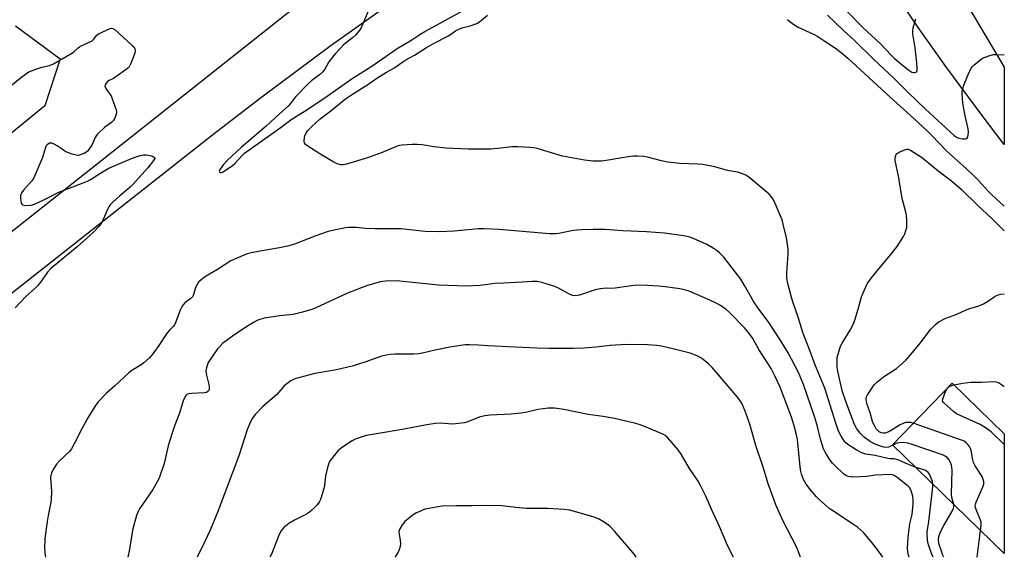
# Model space of a CAD drawing. Units: inches. Extents: x 1267766 to 1273766, y 541451 to 545452.
# Drawn here: x 1273372 to 1273766, y 541451 to 541666 of the extents above; entities that cross this region are included whole.
import ezdxf

# ---------------------------------------------------------------- set-up
doc = ezdxf.new("R2010")
doc.units = ezdxf.units.IN
doc.header["$MEASUREMENT"] = 0
for name, color, linetype in [('BLDG-Footprint', 5, 'Continuous'), ('NTRL-Trees', 3, 'Continuous'), ('TRANS-Road', 130, 'Continuous'), ('Undefined', 1, 'Continuous')]:
    doc.layers.add(name, color=color, linetype=linetype)

msp = doc.modelspace()

# ---------------------------------------------------------------- linework, layer by layer
at = {"layer": 'BLDG-Footprint', "elevation": 475.29}
msp.add_lwpolyline([(1273765.56, 541500.64), (1273765.56, 541452.83), (1273720.87, 541496.23), (1273744.77, 541520.84)], close=True, dxfattribs=at)
at = {"layer": 'NTRL-Trees'}
msp.add_lwpolyline([(1273370.67, 541663.7), (1273388.61, 541650.44), (1273382.37, 541631.72), (1273356.62, 541610.65)], dxfattribs=at)
at = {"layer": 'TRANS-Road'}
for points in [[(1273646.19, 541744.62), (1273624.99, 541733.53), (1273578.63, 541711.25), (1273566.12, 541703.3), (1273549.57, 541692.5), (1273525.01, 541675.89), (1273496.78, 541655.89), (1273469.03, 541635.24), (1273449.51, 541620.09), (1273235.43, 541451.32), (1273204.81, 541451.33), (1273283.5, 541513.65), (1273302.05, 541528.35), (1273479.11, 541668.61), (1273480.69, 541669.86), (1273512.99, 541692.07), (1273517.04, 541694.83), (1273553.8, 541719.18), (1273590.97, 541742.91), (1273621.28, 541761.56), (1273629.75, 541766.75)], [(1273683.5, 541737.06), (1273701.45, 541744.54), (1273725.61, 541708.88), (1273748.57, 541675.76), (1273765.58, 541647.24), (1273765.57, 541616.31), (1273756.69, 541627.83), (1273742.23, 541647.5), (1273730.98, 541663.46), (1273717.35, 541683.71), (1273709.4, 541696)]]:
    msp.add_lwpolyline(points, close=True, dxfattribs=at)
at = {"layer": 'Undefined'}
msp.add_line((1273754.72, 541451.27, 474), (1273756.09, 541462.03, 474), dxfattribs=at)
for points, elevation in [([(1273730.04, 541487.33), (1273727.33, 541488.31), (1273723.42, 541490.05), (1273722.1, 541490.52), (1273721.56, 541490.61), (1273719.93, 541490.64), (1273719.01, 541490.74), (1273713.99, 541491.95), (1273710.31, 541492.51), (1273708.73, 541493.06), (1273706.42, 541494.18), (1273703.08, 541496.35), (1273702.29, 541497.06), (1273701.59, 541497.84), (1273700.37, 541499.74), (1273699.42, 541501.74), (1273698.28, 541504.86), (1273693.86, 541518.88), (1273689.93, 541528.43), (1273687.47, 541535.06), (1273685.21, 541540.77), (1273684.67, 541542.4), (1273683.28, 541547.21), (1273681.25, 541552.94), (1273680.71, 541554.66), (1273679.15, 541560.72), (1273678.79, 541562.98), (1273678.79, 541564.93), (1273679.32, 541572.5), (1273679.26, 541574.14), (1273679.05, 541576.42), (1273678.55, 541579.01), (1273677.3, 541584.45), (1273676.82, 541586.14), (1273673.71, 541593.56), (1273673.17, 541594.61), (1273672.66, 541595.33), (1273671.67, 541596.37), (1273668.41, 541599.24), (1273663.56, 541603.18), (1273662.33, 541603.99), (1273660.69, 541604.7), (1273659, 541605.27), (1273655.1, 541605.94), (1273649.92, 541607.3), (1273645.24, 541608.22), (1273643.18, 541608.46), (1273636.01, 541608.72), (1273631.25, 541609.23), (1273628.69, 541609.75), (1273623.09, 541611.21), (1273621.67, 541611.48), (1273619.13, 541611.65), (1273617.38, 541611.55), (1273613.58, 541611.13), (1273608.36, 541610.2), (1273604.66, 541609.63), (1273603.25, 541609.54), (1273601.33, 541609.61), (1273597.89, 541610.05), (1273589.13, 541611.58), (1273578.99, 541614.65), (1273577.59, 541614.99), (1273576.12, 541615.13), (1273571.36, 541615.3), (1273568.98, 541615.27), (1273563.33, 541614.61), (1273560.49, 541614.4), (1273551.46, 541614.45), (1273542.73, 541614.8), (1273537.78, 541615.35), (1273533.13, 541616.09), (1273531.13, 541616.27), (1273529.14, 541616.31), (1273525.15, 541616.04), (1273524.11, 541615.9), (1273523.12, 541615.63), (1273517.19, 541613.04), (1273511.22, 541610.97), (1273502.91, 541608.44), (1273501.58, 541608.19), (1273500.57, 541608.17), (1273499.16, 541608.53), (1273497.55, 541609.29), (1273492.19, 541612.58), (1273487.47, 541615.64), (1273486.56, 541616.33), (1273486.08, 541616.93), (1273485.97, 541617.4), (1273485.97, 541617.92), (1273486.31, 541619.83), (1273486.73, 541620.86), (1273487.42, 541621.8), (1273488.89, 541623.37), (1273492.35, 541626.56), (1273496.05, 541629.28), (1273502.55, 541634.48), (1273505.26, 541636.43), (1273511.8, 541640.54), (1273514.97, 541642.76), (1273518.9, 541645.19), (1273521.83, 541646.84), (1273525.35, 541649.37), (1273526.63, 541650.13), (1273530.09, 541651.92), (1273534.88, 541655.05), (1273537.65, 541656.68), (1273543.59, 541659.69), (1273546.44, 541661.71), (1273547.17, 541662.15), (1273548.97, 541662.93), (1273552.27, 541663.66), (1273554.98, 541664.69), (1273555.97, 541665.29), (1273559.19, 541668.01)], 470), ([(1273679.05, 541666.27), (1273680.12, 541665.34), (1273681.99, 541663.95), (1273683.22, 541663.17), (1273689.71, 541660.22), (1273691.16, 541659.43), (1273693.93, 541657.52), (1273698.13, 541654.77), (1273700.46, 541653.03), (1273703.15, 541650.83), (1273719.96, 541635.14), (1273728.05, 541627.96), (1273734.75, 541621.68), (1273736.64, 541619.82), (1273742.4, 541613.88), (1273745.36, 541611.09), (1273750.64, 541606.43), (1273752.96, 541604.19), (1273755.22, 541601.89), (1273759.17, 541597.56), (1273760.6, 541596.17), (1273765.58, 541591.67)], 470), ([(1273368.25, 541639.31), (1273373.25, 541643.33), (1273376.05, 541645.29), (1273377.09, 541645.77), (1273379.28, 541646.53), (1273381.21, 541647.13), (1273384.26, 541647.85), (1273385.84, 541648.54), (1273393.45, 541652.88), (1273394.11, 541653.39), (1273395.68, 541654.95), (1273396.4, 541655.47), (1273401.3, 541657.71), (1273401.92, 541658.22), (1273403.25, 541659.92), (1273403.89, 541660.44), (1273406.99, 541662.01), (1273408.56, 541662.65), (1273409.06, 541662.74), (1273409.54, 541662.67), (1273410.46, 541662.09), (1273417.33, 541655.88), (1273418.04, 541655.11), (1273418.39, 541654.53), (1273418.56, 541653.89), (1273418.39, 541652.81), (1273416.78, 541648.64), (1273416.09, 541647.36), (1273415.51, 541646.75), (1273414.84, 541646.2), (1273410.83, 541643.27), (1273409.84, 541642.66), (1273408.1, 541641.86), (1273407.46, 541641.46), (1273406.89, 541640.84), (1273406.52, 541640.13), (1273406.45, 541639.64), (1273406.6, 541638.94), (1273407.01, 541638.23), (1273408.41, 541636.39), (1273408.86, 541635.66), (1273409.76, 541633.46), (1273410.93, 541630.1), (1273411.05, 541629.26), (1273410.92, 541628.43), (1273410.32, 541626.8), (1273409.76, 541625.79), (1273409.08, 541625.11), (1273406.44, 541623.18), (1273403.48, 541620.39), (1273402.93, 541619.73), (1273402.55, 541619.11), (1273401.35, 541616.21), (1273400.06, 541614.27), (1273399.5, 541613.61), (1273398.84, 541613.06), (1273398.08, 541612.65), (1273397, 541612.22), (1273395.9, 541611.92), (1273395.06, 541611.94), (1273393.38, 541612.37), (1273391.44, 541613.04), (1273390.44, 541613.55), (1273388.9, 541614.71), (1273387.39, 541615.69), (1273386.1, 541616.44), (1273385.33, 541616.77), (1273384.82, 541616.85), (1273384.32, 541616.74), (1273383.4, 541616.15), (1273383.02, 541615.74), (1273382.65, 541615.05), (1273381.5, 541611.05), (1273378.04, 541602.91), (1273377.24, 541601.71), (1273373.94, 541597.97), (1273373.28, 541597.06), (1273372.88, 541596.34), (1273372.74, 541595.82), (1273372.7, 541595), (1273372.79, 541593.88), (1273373, 541592.83), (1273373.19, 541592.4), (1273373.51, 541592.12), (1273374.48, 541591.93), (1273376.74, 541592), (1273377.56, 541592.16), (1273378.36, 541592.44), (1273382.09, 541594.11), (1273388.08, 541597.19), (1273399.45, 541601.6), (1273400.69, 541602.28), (1273405, 541605.01), (1273407.95, 541606.75), (1273416.97, 541610.62), (1273418.87, 541611.35), (1273420.49, 541611.84), (1273421.86, 541612.14), (1273423, 541612.11), (1273424.44, 541611.84), (1273425.75, 541611.46), (1273426.25, 541611.09), (1273426.29, 541610.71), (1273425.87, 541609.85), (1273423.52, 541606.89), (1273417.73, 541600.44), (1273416.5, 541599.27), (1273412.43, 541595.81), (1273409.57, 541593.17), (1273408.54, 541592.09), (1273408, 541591.31), (1273407.61, 541590.54), (1273405.74, 541586.29), (1273405.09, 541585), (1273403.99, 541583.48), (1273401.88, 541581.24), (1273400.41, 541579.83), (1273395.39, 541575.39), (1273384.66, 541566.62), (1273383.45, 541565.24), (1273380.64, 541561.25), (1273379.59, 541559.93), (1273378.24, 541558.57), (1273374.81, 541555.51), (1273370.53, 541550.98)], 470), ([(1273721.01, 541496.1), (1273719.36, 541495.33), (1273718.33, 541495.12), (1273716.92, 541495.39), (1273714.21, 541496.36), (1273712.13, 541497.45), (1273709.62, 541499.32), (1273708.08, 541500.93), (1273706.74, 541502.68), (1273705.82, 541504.32), (1273705.03, 541506.15), (1273702.11, 541513.95), (1273701.01, 541517.47), (1273699.7, 541522.6), (1273699.04, 541525.64), (1273698.83, 541527.32), (1273698.8, 541529.93), (1273698.87, 541531.08), (1273699.05, 541532.11), (1273700.12, 541535.61), (1273700.78, 541536.9), (1273704.03, 541542.1), (1273705.25, 541544.35), (1273705.85, 541546), (1273707.26, 541550.48), (1273708.57, 541555.34), (1273709.21, 541556.93), (1273710.88, 541560.58), (1273711.48, 541561.57), (1273712.55, 541562.95), (1273715.49, 541566.6), (1273720.25, 541572.24), (1273722.81, 541575.51), (1273725.36, 541579.48), (1273725.86, 541580.54), (1273726.31, 541581.94), (1273726.59, 541583.08), (1273726.68, 541583.96), (1273726.65, 541585.75), (1273726.49, 541588.14), (1273726.26, 541589.26), (1273724.76, 541594.67), (1273723.5, 541602.93), (1273722.05, 541609.84), (1273722.04, 541610.69), (1273722.15, 541611.5), (1273722.4, 541612.23), (1273722.71, 541612.64), (1273723.15, 541612.96), (1273723.92, 541613.37), (1273726.11, 541614.26), (1273726.65, 541614.37), (1273727.16, 541614.34), (1273728.12, 541613.96), (1273732.86, 541610.98), (1273739.19, 541605.8), (1273744.54, 541601.75), (1273748.3, 541598.41), (1273754.98, 541591.86), (1273760.73, 541586.58), (1273765.58, 541581.79)], 472), ([(1273717.13, 541451.27), (1273714.63, 541454.72), (1273712.83, 541457.02), (1273709.29, 541461.24), (1273706.96, 541463.29), (1273705.01, 541464.7), (1273696.64, 541470.1), (1273695.7, 541470.8), (1273694.13, 541472.15), (1273691.69, 541474.34), (1273690.64, 541475.39), (1273688.12, 541478.28), (1273686.45, 541480.5), (1273685.88, 541481.41), (1273685.4, 541482.41), (1273684.62, 541484.53), (1273684.31, 541485.6), (1273684.05, 541487.37), (1273683, 541498.31), (1273682.62, 541500.16), (1273681.65, 541503.8), (1273680.57, 541507.34), (1273679.43, 541510.5), (1273676.05, 541519.23), (1273673.97, 541523.86), (1273672.51, 541526.72), (1273667.56, 541534.33), (1273665.14, 541538.7), (1273663.86, 541540.62), (1273661.87, 541542.93), (1273655.89, 541549.13), (1273654.57, 541550.33), (1273652.25, 541551.91), (1273650.52, 541552.85), (1273647.99, 541554.06), (1273639.77, 541557.68), (1273637.89, 541558.22), (1273635.97, 541558.64), (1273630.12, 541559.35), (1273627.48, 541559.6), (1273623.07, 541559.94), (1273618.69, 541560.03), (1273616.66, 541559.84), (1273613.01, 541559.2), (1273610.22, 541558.84), (1273608.83, 541558.76), (1273606.63, 541558.79), (1273604.28, 541558.6), (1273602.25, 541558.23), (1273596, 541556.1), (1273594.95, 541555.88), (1273594.19, 541555.83), (1273593.15, 541555.98), (1273591.64, 541556.53), (1273587.49, 541558.89), (1273586.15, 541559.5), (1273580.86, 541561.1), (1273579.73, 541561.38), (1273578.91, 541561.49), (1273577.02, 541561.52), (1273573.06, 541561.21), (1273565.73, 541560.78), (1273562.17, 541560.77), (1273556.32, 541559.92), (1273550.75, 541559.59), (1273539.64, 541560.07), (1273522.86, 541561.75), (1273518.45, 541561.7), (1273516.37, 541561.41), (1273510.82, 541559.76), (1273503.34, 541556.9), (1273490.71, 541550.93), (1273489.09, 541550.26), (1273484.83, 541549.12), (1273481.55, 541548.38), (1273476.32, 541547.85), (1273469.98, 541546.86), (1273467.53, 541546.09), (1273465.75, 541545.18), (1273463.31, 541543.64), (1273457.91, 541540), (1273454.81, 541537.82), (1273453.43, 541536.76), (1273452.26, 541535.59), (1273451.36, 541534.54), (1273448.13, 541529.93), (1273447.68, 541529.18), (1273447.34, 541528.4), (1273446.96, 541527.06), (1273446.78, 541525.97), (1273446.9, 541524.58), (1273447.92, 541520.37), (1273448.1, 541519.3), (1273448.04, 541518.41), (1273447.85, 541517.97), (1273447.56, 541517.6), (1273446.96, 541517.19), (1273446.17, 541517), (1273440.94, 541516.73), (1273439.83, 541516.59), (1273439.13, 541516.32), (1273438.78, 541516), (1273438.48, 541515.59), (1273437.72, 541513.86), (1273436.26, 541508.92), (1273434.13, 541503.38), (1273432.16, 541497.51), (1273431.69, 541495.82), (1273430.04, 541488.74), (1273428.06, 541482.94), (1273427.31, 541481.39), (1273425.57, 541478.43), (1273420.19, 541470.65), (1273419.65, 541469.59), (1273419.09, 541467.96), (1273417.93, 541464.08), (1273417.61, 541462.68), (1273417.01, 541459.55), (1273416.24, 541454.52), (1273415.57, 541451.3)], 466), ([(1273729.25, 541504.86), (1273728.27, 541505.11), (1273727.24, 541505.21), (1273726.21, 541505.14), (1273725.49, 541504.95), (1273724.05, 541504.24), (1273720.16, 541501.77), (1273719.1, 541501.27), (1273718.01, 541500.9), (1273717.2, 541500.85), (1273716.41, 541501.06), (1273715.67, 541501.45), (1273715.02, 541502), (1273714.44, 541502.65), (1273713.97, 541503.36), (1273713.31, 541504.59), (1273712.88, 541505.62), (1273711.99, 541509.07), (1273710.74, 541512.76), (1273710.44, 541514.4), (1273710.48, 541515.18), (1273710.91, 541516.19), (1273712.48, 541518.59), (1273713.66, 541520.22), (1273714.67, 541521.22), (1273717.36, 541523.39), (1273722.58, 541526.75), (1273726.19, 541530.05), (1273728.1, 541532.15), (1273731.59, 541536.3), (1273736.28, 541542.49), (1273738.06, 541544.36), (1273739.21, 541545.21), (1273742.28, 541546.84), (1273746.59, 541548.47), (1273750.4, 541550.19), (1273752.26, 541550.88), (1273755.09, 541551.7), (1273757.29, 541552.6), (1273758.83, 541553.46), (1273761.94, 541555.61), (1273763.15, 541556.23), (1273764.17, 541556.47), (1273765.57, 541556.59)], 474), ([(1273684.2, 541451.28), (1273683.57, 541453.05), (1273682.7, 541455.13), (1273677.09, 541466.03), (1273674.35, 541472.23), (1273673.19, 541475.54), (1273671.25, 541480.59), (1273669.47, 541486.86), (1273666.36, 541496.02), (1273663.91, 541504.46), (1273662.11, 541509.73), (1273661.46, 541511.33), (1273660.71, 541512.84), (1273659.06, 541515.22), (1273652.3, 541523.26), (1273648.92, 541527.13), (1273647.42, 541528.56), (1273644.66, 541530.84), (1273642.88, 541531.77), (1273640.18, 541532.8), (1273633.7, 541534.49), (1273628.64, 541535.67), (1273626.81, 541535.92), (1273623.09, 541536.16), (1273614.75, 541536.3), (1273608.18, 541535.87), (1273602.5, 541535.23), (1273597.63, 541534.92), (1273593.45, 541534.78), (1273583.69, 541534.74), (1273579.05, 541534.83), (1273570.43, 541535.21), (1273559.38, 541535.82), (1273555.64, 541536.11), (1273552.06, 541536.2), (1273550.28, 541536.15), (1273544.22, 541535.24), (1273538.27, 541534.07), (1273533.82, 541532.97), (1273531.8, 541532.64), (1273529.75, 541532.49), (1273522.38, 541532.45), (1273520.29, 541532.33), (1273518.84, 541532.13), (1273516.92, 541531.63), (1273510.2, 541529.23), (1273507.73, 541528.42), (1273505.73, 541527.86), (1273501.1, 541526.68), (1273498.23, 541526.06), (1273490.21, 541524.78), (1273482.23, 541522.58), (1273481.41, 541522.25), (1273480.65, 541521.81), (1273478.04, 541519.84), (1273477.43, 541519.21), (1273475.03, 541516.32), (1273474.02, 541515.35), (1273469.49, 541511.53), (1273466.45, 541508.3), (1273465.38, 541506.93), (1273464.59, 541505.42), (1273463.3, 541502.56), (1273459.86, 541491.78), (1273451.54, 541469.6), (1273448.41, 541462.1), (1273446.28, 541457.54), (1273443.23, 541451.3)], 464), ([(1273745.47, 541520.16), (1273749.05, 541520.92), (1273751.07, 541521.16), (1273752.4, 541521.26), (1273756.46, 541521.29), (1273761.38, 541521.55), (1273762.28, 541521.46), (1273763.25, 541521.12), (1273764.5, 541520.38), (1273765.43, 541519.67), (1273765.57, 541519.53)], 476), ([(1273765.57, 541496.42), (1273760.27, 541501.47), (1273758.52, 541502.72), (1273755.92, 541504.29), (1273746.51, 541508.68), (1273745.31, 541509.54), (1273741.51, 541512.87), (1273741.16, 541513.29), (1273740.95, 541513.74), (1273740.98, 541514.5), (1273742.01, 541517.29), (1273742.7, 541518.71)], 476), ([(1273742.7, 541518.71), (1273742.98, 541519.07), (1273743.39, 541519.42)], 476), ([(1273743.39, 541519.42), (1273744.29, 541519.84), (1273745.47, 541520.16)], 476), ([(1273657.4, 541451.28), (1273655.04, 541456), (1273651.91, 541463.56), (1273649.02, 541469.65), (1273646.39, 541475.77), (1273644.31, 541479.92), (1273643.33, 541481.7), (1273639.84, 541486.82), (1273636.49, 541492.5), (1273635.36, 541494.26), (1273631.06, 541499.16), (1273630.21, 541499.95), (1273629.27, 541500.52), (1273621.57, 541503.65), (1273619.77, 541504.3), (1273617.84, 541504.84), (1273609.86, 541506.82), (1273605.44, 541507.56), (1273599.37, 541508.33), (1273589.64, 541510.34), (1273585.9, 541510.83), (1273584.83, 541510.89), (1273583.44, 541510.84), (1273579.39, 541510.41), (1273574.33, 541509.19), (1273572.65, 541508.89), (1273568.65, 541508.55), (1273560.21, 541508.04), (1273558.15, 541507.84), (1273555.91, 541507.23), (1273551.29, 541505.4), (1273549.89, 541505.06), (1273545.3, 541504.55), (1273540.35, 541504.88), (1273538.33, 541504.77), (1273534.91, 541504.22), (1273525.98, 541502.51), (1273514.93, 541500.68), (1273510.74, 541499.91), (1273507.98, 541499.09), (1273506.36, 541498.49), (1273505.11, 541497.78), (1273500.96, 541495.09), (1273500.05, 541494.39), (1273499.44, 541493.77), (1273496.5, 541490.11), (1273495.82, 541488.86), (1273495.19, 541486.66), (1273494.53, 541483.86), (1273494.07, 541480), (1273493.86, 541478.84), (1273492.84, 541475.17), (1273492.55, 541474.35), (1273492.16, 541473.58), (1273491.65, 541472.87), (1273490.87, 541471.99), (1273489.01, 541470.07), (1273488.13, 541469.29), (1273486.88, 541468.54), (1273482.17, 541466.12), (1273479.88, 541464.77), (1273477.93, 541463.17), (1273476.8, 541461.88), (1273475.99, 541460.35), (1273472.91, 541452.56), (1273472.3, 541451.3)], 462), ([(1273756.09, 541462.03), (1273756.36, 541464.23), (1273756.33, 541465.36), (1273756.1, 541466.15), (1273754.36, 541470.37), (1273754.11, 541471.17), (1273754, 541471.97), (1273754.08, 541472.52), (1273754.35, 541473.34), (1273757.18, 541479.69), (1273757.39, 541480.48), (1273757.35, 541481.62), (1273757.07, 541482.74), (1273756.69, 541483.51), (1273753.89, 541487.89), (1273753.23, 541489.16), (1273752.95, 541490.25), (1273752.35, 541493.92), (1273752.09, 541494.75), (1273751.71, 541495.52), (1273751.02, 541496.41), (1273750.41, 541496.98), (1273749.52, 541497.63), (1273748.51, 541498.16), (1273729.25, 541504.86)], 474), ([(1273745.45, 541472.36), (1273744.64, 541475.22), (1273744.46, 541476.37), (1273744.71, 541486.08), (1273744.67, 541487.25), (1273744.5, 541488.07), (1273744.07, 541489.11), (1273743.37, 541490.34), (1273742.84, 541491), (1273741.94, 541491.72), (1273740.88, 541492.21), (1273728.78, 541496.4), (1273727.06, 541496.92), (1273725.29, 541497.15), (1273723.52, 541497.09), (1273722.44, 541496.77), (1273721.01, 541496.1)], 472), ([(1273737.1, 541480.47), (1273736.84, 541481.61), (1273736.13, 541483.51), (1273735.64, 541484.55), (1273735.17, 541485.2), (1273734.57, 541485.67), (1273733.79, 541486.04), (1273730.04, 541487.33)], 470), ([(1273737.12, 541451.27), (1273736.61, 541452.48), (1273735.47, 541455.83), (1273735.07, 541457.25), (1273734.85, 541458.4), (1273734.71, 541460.44), (1273734.73, 541461.52), (1273735.38, 541465.62), (1273736.97, 541478.29), (1273737.09, 541479.47), (1273737.1, 541480.47)], 470), ([(1273618.6, 541451.28), (1273618.14, 541452), (1273617.29, 541453.15), (1273609.95, 541461.69), (1273608.27, 541463.51), (1273607.45, 541464.24), (1273605.57, 541465.51), (1273603.57, 541466.62), (1273601.4, 541467.46), (1273594.4, 541469.47), (1273592.14, 541470.05), (1273589.85, 541470.43), (1273583.35, 541470.82), (1273574.58, 541470.84), (1273570.55, 541471.14), (1273565.03, 541471.81), (1273558.05, 541472), (1273552.94, 541471.89), (1273546.79, 541471.91), (1273541.03, 541471.66), (1273538.72, 541471.35), (1273534.37, 541470.5), (1273533.53, 541470.24), (1273532.44, 541469.78), (1273530.58, 541468.86), (1273529.58, 541468.26), (1273526.21, 541465.57), (1273525.59, 541464.98), (1273525.07, 541464.32), (1273524.15, 541462.6), (1273523.83, 541461.57), (1273523.86, 541460.47), (1273524.32, 541457.94), (1273524.41, 541456.77), (1273524.27, 541455.66), (1273523.89, 541454.31), (1273523.48, 541453.27), (1273522.88, 541452.28), (1273522.15, 541451.29)], 460), ([(1273741.47, 541451.27), (1273740.96, 541452.34), (1273740.44, 541453.69), (1273739.56, 541456.41), (1273739.39, 541457.25), (1273739.32, 541458.14), (1273739.46, 541459.58), (1273740.15, 541461.44), (1273741.41, 541464.03), (1273745.11, 541470.36), (1273745.43, 541471.39), (1273745.45, 541472.36)], 472)]:
    msp.add_lwpolyline(points, dxfattribs=dict(at, elevation=elevation))
for points in [[(1273512.15, 541671.09, 468), (1273509.47, 541664.51, 468), (1273508.55, 541662.69, 468), (1273507.56, 541661.27, 468), (1273506.66, 541660.14, 468), (1273505.32, 541658.9, 468), (1273501.64, 541656.04, 468), (1273500.43, 541654.83, 468), (1273498.31, 541652.5, 468), (1273495.88, 541649.24, 468), (1273494.21, 541646.44, 468), (1273493.4, 541645.37, 468), (1273492.08, 541644.17, 468), (1273489.2, 541641.97, 468), (1273487.49, 541640.33, 468), (1273482.6, 541635.39, 468), (1273481.96, 541634.61, 468), (1273480.58, 541632.59, 468), (1273479.58, 541631.55, 468), (1273476.12, 541628.51, 468), (1273470.86, 541623.56, 468), (1273465.35, 541618.98, 468), (1273460.91, 541615.14, 468), (1273455.19, 541609.84, 468), (1273453.8, 541608.31, 468), (1273452.42, 541606.46, 468), (1273452.18, 541606.02, 468), (1273452.06, 541605.59, 468), (1273452.13, 541605.3, 468), (1273452.31, 541605.1, 468), (1273452.58, 541605.02, 468), (1273452.95, 541605.08, 468), (1273453.65, 541605.4, 468), (1273457.4, 541607.86, 468), (1273458.44, 541608.78, 468), (1273461.05, 541611.76, 468), (1273462.15, 541612.79, 468), (1273475.81, 541622.55, 468), (1273481.15, 541626.54, 468), (1273486, 541629.48, 468), (1273493.88, 541634.69, 468), (1273505.17, 541642.6, 468), (1273512.96, 541647.61, 468), (1273523.14, 541654.58, 468), (1273528.92, 541658.07, 468), (1273532.22, 541660.23, 468), (1273534.16, 541661.38, 468), (1273542.75, 541666.06, 468), (1273561.39, 541676.55, 468)], [(1273695.02, 541667.96, 468), (1273701.51, 541661.7, 468), (1273705.56, 541657.91, 468), (1273713.49, 541650.23, 468), (1273721.53, 541642.65, 468), (1273727.07, 541637.16, 468), (1273734.17, 541630.41, 468), (1273745.59, 541619.84, 468), (1273746.72, 541619.08, 468), (1273747.48, 541618.77, 468), (1273748.87, 541618.53, 468), (1273749.94, 541618.51, 468), (1273750.6, 541618.72, 468), (1273750.87, 541619.05, 468), (1273751.19, 541620, 468), (1273751.34, 541621.36, 468), (1273751.19, 541622.53, 468), (1273750.01, 541627.72, 468), (1273749, 541632.84, 468), (1273748.76, 541636.55, 468), (1273748.8, 541637.41, 468), (1273748.98, 541638.59, 468), (1273749.39, 541640.02, 468), (1273750.82, 541643.58, 468), (1273751.64, 541645.41, 468), (1273752.3, 541646.67, 468), (1273752.8, 541647.36, 468), (1273753.42, 541647.97, 468), (1273756.37, 541650.41, 468), (1273757.11, 541650.85, 468), (1273757.88, 541651.18, 468), (1273759.76, 541651.82, 468), (1273761.12, 541652.18, 468), (1273762.86, 541652.26, 468), (1273765.58, 541652.04, 468)], [(1273702.94, 541669.26, 466), (1273709.01, 541663.2, 466), (1273716.25, 541656.43, 466), (1273720.37, 541651.98, 466), (1273721.73, 541650.65, 466), (1273725.57, 541647.44, 466), (1273727.46, 541645.99, 466), (1273728.68, 541645.22, 466), (1273729.19, 541645.04, 466), (1273729.65, 541645.01, 466), (1273730.29, 541645.16, 466), (1273730.61, 541645.4, 466), (1273730.78, 541645.81, 466), (1273730.84, 541646.6, 466), (1273730.66, 541648.94, 466), (1273730.03, 541654.88, 466), (1273729.1, 541660.46, 466), (1273729.08, 541661.58, 466), (1273729.22, 541662.95, 466), (1273730.2, 541666.52, 466)], [(1273727.65, 541451.27, 468), (1273727.15, 541452.71, 468), (1273727, 541453.57, 468), (1273726.97, 541454.98, 468), (1273727.04, 541457.26, 468), (1273727.22, 541459.33, 468), (1273727.86, 541464.65, 468), (1273728.73, 541468.38, 468), (1273729.11, 541471.13, 468), (1273729.22, 541472.59, 468), (1273729.18, 541474.34, 468), (1273729, 541475.72, 468), (1273728.39, 541477.83, 468), (1273727.84, 541479.06, 468), (1273727.17, 541479.75, 468), (1273722.86, 541483.18, 468), (1273721.65, 541484, 468), (1273720.97, 541484.26, 468), (1273720.15, 541484.32, 468), (1273714.12, 541484.14, 468), (1273710.52, 541483.59, 468), (1273708.14, 541483.45, 468), (1273704.87, 541483.36, 468), (1273703.99, 541483.43, 468), (1273703.21, 541483.61, 468), (1273702.23, 541483.99, 468), (1273701.3, 541484.64, 468), (1273698.12, 541487.68, 468), (1273696.92, 541488.96, 468), (1273696.07, 541490.14, 468), (1273694.49, 541492.61, 468), (1273693.9, 541493.62, 468), (1273693.42, 541494.69, 468), (1273692.24, 541498.46, 468), (1273690.96, 541503.62, 468), (1273689.98, 541507.11, 468), (1273685.38, 541520.28, 468), (1273683.33, 541525.15, 468), (1273679.27, 541533.02, 468), (1273676.37, 541537.83, 468), (1273671.56, 541545.14, 468), (1273667.22, 541550.9, 468), (1273665.3, 541553.74, 468), (1273664.43, 541555.2, 468), (1273661.84, 541559.97, 468), (1273660.34, 541562.46, 468), (1273653.55, 541571.25, 468), (1273652.01, 541572.9, 468), (1273650.95, 541573.81, 468), (1273649.27, 541574.88, 468), (1273646.78, 541576.28, 468), (1273641.48, 541578.65, 468), (1273639.62, 541579.33, 468), (1273637.44, 541579.75, 468), (1273629.88, 541580.86, 468), (1273622.72, 541581.37, 468), (1273613.19, 541581.79, 468), (1273606.07, 541582.23, 468), (1273601.37, 541582.31, 468), (1273596.93, 541582.2, 468), (1273594.89, 541582.05, 468), (1273593.43, 541581.84, 468), (1273587.73, 541580.7, 468), (1273586.29, 541580.59, 468), (1273583.94, 541580.56, 468), (1273563.8, 541582.27, 468), (1273557.87, 541582.6, 468), (1273555.58, 541582.53, 468), (1273545.75, 541581.62, 468), (1273540.13, 541581.41, 468), (1273534.36, 541581.56, 468), (1273524.56, 541582.6, 468), (1273517.28, 541582.53, 468), (1273514.33, 541582.59, 468), (1273510.48, 541582.71, 468), (1273506.84, 541583.06, 468), (1273504.77, 541583.12, 468), (1273503.59, 541583.09, 468), (1273502.44, 541582.95, 468), (1273497.28, 541581.91, 468), (1273495.59, 541581.49, 468), (1273490.61, 541579.8, 468), (1273482.18, 541576.43, 468), (1273479.32, 541575.57, 468), (1273476.07, 541574.9, 468), (1273468.47, 541573.65, 468), (1273464.98, 541573.01, 468), (1273463.26, 541572.61, 468), (1273459.71, 541571.13, 468), (1273456.76, 541569.73, 468), (1273451.4, 541566.31, 468), (1273446.52, 541563.45, 468), (1273444.89, 541562.23, 468), (1273443.85, 541561.25, 468), (1273443.23, 541560.33, 468), (1273442.61, 541559.08, 468), (1273441.8, 541556.31, 468), (1273441.47, 541555.54, 468), (1273440.71, 541554.71, 468), (1273438.45, 541553.11, 468), (1273437.56, 541552.04, 468), (1273436.95, 541551.09, 468), (1273436.43, 541550.01, 468), (1273434.74, 541545.44, 468), (1273434.16, 541544.22, 468), (1273433.56, 541543.43, 468), (1273432.1, 541541.9, 468), (1273431, 541540.58, 468), (1273427.94, 541535.98, 468), (1273425.51, 541532.61, 468), (1273424.16, 541531.05, 468), (1273422.02, 541529.03, 468), (1273420.84, 541528.2, 468), (1273417.15, 541525.89, 468), (1273416, 541525, 468), (1273410.4, 541519.78, 468), (1273407.07, 541516.93, 468), (1273403.63, 541513.3, 468), (1273402.42, 541511.61, 468), (1273399.62, 541507, 468), (1273397.16, 541502.57, 468), (1273394.2, 541496.65, 468), (1273393.05, 541494.59, 468), (1273392.08, 541493.43, 468), (1273388.33, 541489.77, 468), (1273387.15, 541488.49, 468), (1273385.96, 541486.8, 468), (1273385.11, 541485.03, 468), (1273384.78, 541483.99, 468), (1273384.69, 541483.16, 468), (1273385.04, 541477.69, 468), (1273384.94, 541474.07, 468), (1273384.71, 541472.63, 468), (1273383.69, 541468.01, 468), (1273383.29, 541465.59, 468), (1273382.47, 541458.61, 468), (1273382.31, 541454.85, 468), (1273382.58, 541452.18, 468), (1273382.7, 541451.31, 468)]]:
    msp.add_polyline3d(points, dxfattribs=at)

doc.saveas('drawing.dxf')
